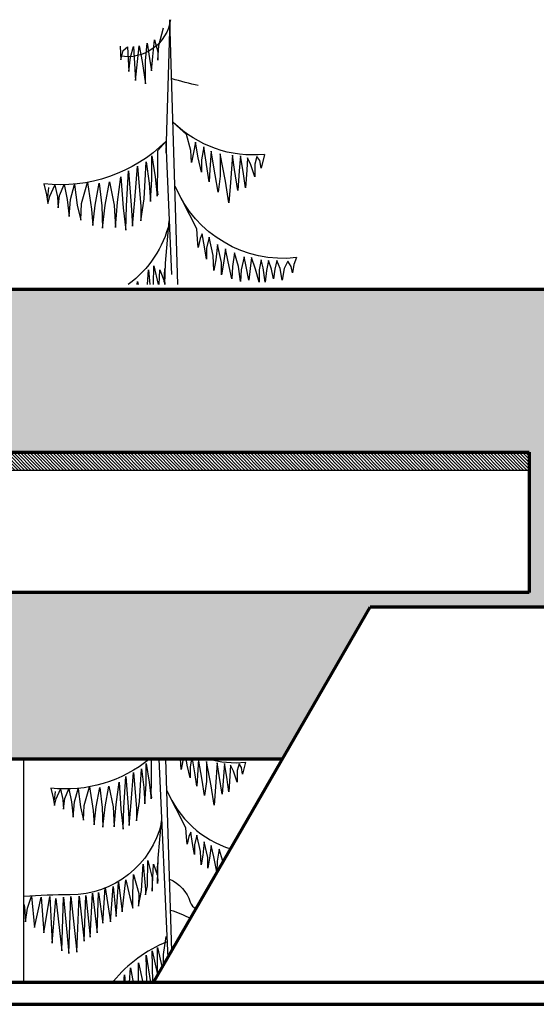
# Model space of a CAD drawing. Units: millimetres. Extents: x -959 to 22474, y -160 to 24029.
# Drawn here: x 7246 to 7911, y 1102 to 2367 of the extents above; entities that cross this region are included whole.
import ezdxf

# ---------------------------------------------------------------- set-up
doc = ezdxf.new("R2010")
doc.units = ezdxf.units.MM
for name, color, linetype, lineweight in [('025', 1, 'Continuous', 30), ('070', 3, 'Continuous', 70), ('szraf', 8, 'Continuous', 30)]:
    doc.layers.add(name, color=color, linetype=linetype, lineweight=lineweight)

msp = doc.modelspace()

# ---------------------------------------------------------------- hatches: boundary and pattern name
at = {"layer": 'szraf'}
h = msp.add_hatch(dxfattribs=at)
h.set_pattern_fill('HONEY', color=256, scale=4.642857, angle=90, style=0)
h.set_pattern_definition([(90, (-269712.525, -5921.109), (-12.7661393, 22.11160715), [14.7410714, -29.4821429]), (210, (-269712.525, -5921.109), (-12.76614387, -22.1116045), [14.7410714, -29.4821429]), (150, (-269712.525, -5921.109), (-25.53228316, 2.64e-06), [-29.4821429, 14.7410714])])
h.paths.add_polyline_path([(9266.61, 2020.88), (5236.61, 2020.88), (5236.61, 1417.3), (7584.74, 1417.3), (7697.32, 1612.3), (9266.61, 1612.3)])
h.paths.add_polyline_path([(6601.61, 1811.23), (7901.61, 1811.23), (7901.61, 1630.88), (6601.61, 1630.88)], flags=16)
h = msp.add_hatch(dxfattribs=at)
h.set_pattern_fill('ANSI31', color=256, scale=0.928571, angle=90, style=0)
h.set_pattern_definition([(135, (-269712.5254, -5921.1092), (-2.084702315, -2.084702315), [])])
h.paths.add_polyline_path([(6678.03, 1811.23), (6601.61, 1811.23), (6601.61, 1630.88), (6623.78, 1630.88), (6623.78, 1788.4), (6678.03, 1788.4)])
h.paths.add_polyline_path([(7901.61, 1811.23), (6678.03, 1811.23), (6678.03, 1788.4), (7901.61, 1788.4)])

# ---------------------------------------------------------------- linework, layer by layer
for p, q in [((7439.53, 2367.01), (7434.02, 2196.16)), ((7449.74, 2027.05), (7439.53, 2367.01)), ((7425.31, 2334.08), (7431.14, 2356.82)), ((7375.38, 2333.29), (7376.17, 2315.87)), ((7379.34, 2327.75), (7384.89, 2332.5)), ((7384.89, 2332.5), (7385.68, 2316.66)), ((7388.85, 2319.03), (7392.46, 2332.7)), ((7392.46, 2332.7), (7395.19, 2288.94)), ((7395.19, 2288.94), (7399.93, 2333.5)), ((7399.93, 2333.5), (7403.91, 2313.49)), ((7407.87, 2314.28), (7410.25, 2337.25)), ((7410.25, 2337.25), (7413.42, 2317.45)), ((7417.38, 2319.83), (7419.76, 2341.21)), ((7419.76, 2341.21), (7423.73, 2326.16)), ((7423.73, 2315.07), (7425.31, 2334.08)), ((7376.17, 2315.87), (7379.34, 2327.75)), ((7385.68, 2316.66), (7386.47, 2300.82)), ((7386.47, 2300.82), (7388.85, 2319.03)), ((7413.42, 2317.45), (7415.8, 2301.61)), ((7415.8, 2301.61), (7417.38, 2319.83)), ((7423.73, 2326.16), (7423.73, 2315.07)), ((7403.91, 2313.49), (7407.87, 2284.97)), ((7407.87, 2284.97), (7407.87, 2314.28)), ((7460.95, 2219.54), (7443.87, 2235.31)), ((7466.23, 2199.33), (7460.95, 2219.54)), ((7424.03, 2199.33), (7434.08, 2210.71)), ((7434.02, 2208.91), (7441.64, 2039.81)), ((7472.38, 2209.87), (7469.75, 2196.69)), ((7475.9, 2189.66), (7472.38, 2209.87)), ((7482.93, 2203.72), (7480.3, 2187.03)), ((7487.33, 2175.61), (7482.93, 2203.72)), ((7416.12, 2192.3), (7420.51, 2165.06)), ((7416.12, 2162.43), (7416.12, 2192.3)), ((7424.03, 2171.21), (7424.03, 2199.33)), ((7467.11, 2183.51), (7466.23, 2199.33)), ((7469.75, 2196.69), (7467.11, 2183.51)), ((7480.3, 2171.21), (7475.9, 2189.66)), ((7492.61, 2198.45), (7490.85, 2174.73)), ((7497.88, 2167.7), (7492.61, 2198.45)), ((7504.04, 2194.94), (7504.04, 2165.94)), ((7511.07, 2159.79), (7504.04, 2194.94)), ((7519.86, 2193.18), (7517.22, 2158.03)), ((7522.5, 2174.73), (7519.86, 2193.18)), ((7530.41, 2192.3), (7528.65, 2172.97)), ((7533.93, 2172.09), (7530.41, 2192.3)), ((7539.2, 2189.66), (7538.32, 2173.85)), ((7543.6, 2180.88), (7539.2, 2189.66)), ((7551.51, 2191.42), (7548.87, 2181.76)), ((7555.03, 2186.15), (7551.51, 2191.42)), ((7561.18, 2194.06), (7556.79, 2176.48)), ((7394.14, 2135.19), (7397.65, 2179.12)), ((7397.65, 2179.12), (7402.05, 2127.28)), ((7406.44, 2136.95), (7409.08, 2184.39)), ((7409.08, 2184.39), (7412.6, 2157.16)), ((7480.3, 2187.03), (7480.3, 2171.21)), ((7548.87, 2165.06), (7543.6, 2180.88)), ((7548.87, 2181.76), (7548.87, 2165.06)), ((7556.79, 2176.48), (7555.03, 2186.15)), ((7372.16, 2132.55), (7376.55, 2165.06)), ((7376.55, 2165.06), (7379.19, 2125.53)), ((7383.59, 2128.16), (7386.22, 2172.97)), ((7386.22, 2172.97), (7389.74, 2129.04)), ((7420.51, 2165.06), (7423.15, 2140.46)), ((7423.15, 2140.46), (7424.03, 2171.21)), ((7489.97, 2158.91), (7487.33, 2175.61)), ((7490.85, 2174.73), (7489.97, 2158.91)), ((7501.4, 2145.73), (7497.88, 2167.7)), ((7504.04, 2165.94), (7501.4, 2145.73)), ((7526.89, 2147.49), (7522.5, 2174.73)), ((7528.65, 2172.97), (7526.89, 2147.49)), ((7536.57, 2151), (7533.93, 2172.09)), ((7538.32, 2173.85), (7536.57, 2151)), ((7277.2, 2156.28), (7280.72, 2142.22)), ((7285.12, 2140.46), (7291.27, 2154.52)), ((7291.27, 2154.52), (7294.79, 2139.58)), ((7297.42, 2141.34), (7303.58, 2155.4)), ((7303.58, 2155.4), (7307.1, 2136.07)), ((7311.49, 2136.07), (7316.77, 2155.4)), ((7316.77, 2155.4), (7320.28, 2129.04)), ((7325.56, 2130.8), (7333.47, 2158.03)), ((7333.47, 2158.03), (7338.75, 2123.77)), ((7343.14, 2129.04), (7348.42, 2157.16)), ((7348.42, 2157.16), (7351.93, 2128.16)), ((7356.33, 2129.04), (7361.61, 2158.91)), ((7361.61, 2158.91), (7367.76, 2129.04)), ((7412.6, 2157.16), (7414.36, 2133.43)), ((7414.36, 2133.43), (7416.12, 2162.43)), ((7474.14, 2098.29), (7446.35, 2152.83)), ((7515.46, 2131.68), (7511.07, 2159.79)), ((7517.22, 2158.03), (7515.46, 2131.68)), ((7280.72, 2142.22), (7282.48, 2130.8)), ((7282.48, 2130.8), (7285.12, 2140.46)), ((7294.79, 2139.58), (7295.67, 2125.53)), ((7295.67, 2125.53), (7297.42, 2141.34)), ((7307.1, 2136.07), (7309.73, 2114.1)), ((7309.73, 2114.1), (7311.49, 2136.07)), ((7320.28, 2129.04), (7324.68, 2109.71)), ((7324.68, 2109.71), (7325.56, 2130.8)), ((7340.51, 2102.68), (7343.14, 2129.04)), ((7351.93, 2128.16), (7352.81, 2099.17)), ((7352.81, 2099.17), (7356.33, 2129.04)), ((7367.76, 2129.04), (7369.52, 2100.05)), ((7369.52, 2100.05), (7372.16, 2132.55)), ((7382.71, 2096.53), (7383.59, 2128.16)), ((7389.74, 2129.04), (7391.5, 2101.8)), ((7391.5, 2101.8), (7394.14, 2135.19)), ((7402.05, 2108.83), (7406.44, 2136.95)), ((7402.05, 2127.28), (7402.05, 2108.83)), ((7338.75, 2123.77), (7340.51, 2102.68)), ((7379.19, 2125.53), (7382.71, 2096.53)), ((7433.7, 2054.36), (7438.53, 2108.85)), ((7475.02, 2085.11), (7474.14, 2098.29)), ((7481.18, 2092.14), (7478.54, 2085.99)), ((7483.81, 2075.45), (7481.18, 2092.14)), ((7475.9, 2074.57), (7475.02, 2085.11)), ((7478.54, 2085.99), (7475.9, 2074.57)), ((7489.97, 2087.75), (7486.45, 2073.69)), ((7495.24, 2064.02), (7489.97, 2087.75)), ((7500.52, 2078.08), (7498.76, 2058.75)), ((7505.79, 2055.24), (7500.52, 2078.08)), ((7486.45, 2059.63), (7483.81, 2075.45)), ((7486.45, 2073.69), (7486.45, 2059.63)), ((7496.12, 2044.69), (7495.24, 2064.02)), ((7511.07, 2072.81), (7508.43, 2054.36)), ((7514.59, 2056.12), (7511.07, 2072.81)), ((7522.5, 2067.54), (7519.86, 2049.97)), ((7527.77, 2049.97), (7522.5, 2067.54)), ((7418.19, 2027.05), (7418.75, 2050.84)), ((7418.75, 2050.84), (7424.5, 2027.05)), ((7433.05, 2027.05), (7433.7, 2054.36)), ((7498.76, 2058.75), (7496.12, 2044.69)), ((7505.79, 2039.42), (7505.79, 2055.24)), ((7508.43, 2054.36), (7505.79, 2039.42)), ((7518.98, 2034.15), (7514.59, 2056.12)), ((7534.81, 2062.27), (7531.29, 2045.57)), ((7537.44, 2049.97), (7534.81, 2062.27)), ((7544.48, 2061.39), (7542.72, 2047.33)), ((7549.75, 2046.45), (7544.48, 2061.39)), ((7556.79, 2058.75), (7554.15, 2045.57)), ((7559.42, 2048.21), (7556.79, 2058.75)), ((7566.46, 2057.87), (7563.82, 2044.69)), ((7569.97, 2046.45), (7566.46, 2057.87)), ((7577.01, 2057.87), (7574.37, 2046.45)), ((7581.4, 2047.33), (7577.01, 2057.87)), ((7591.08, 2056.99), (7586.68, 2047.33)), ((7595.47, 2049.97), (7591.08, 2056.99)), ((7598.99, 2052.6), (7597.23, 2042.06)), ((7602.5, 2061.39), (7598.99, 2052.6)), ((7410.46, 2027.05), (7411.72, 2045.57)), ((7411.72, 2045.57), (7413.48, 2027.05)), ((7425.84, 2027.05), (7426.67, 2045.57)), ((7426.67, 2045.57), (7432.82, 2028.88)), ((7519.86, 2049.97), (7518.98, 2034.15)), ((7530.41, 2030.64), (7527.77, 2049.97)), ((7531.29, 2045.57), (7530.41, 2030.64)), ((7540.96, 2032.39), (7537.44, 2049.97)), ((7542.72, 2047.33), (7540.96, 2032.39)), ((7554.15, 2029.76), (7549.75, 2046.45)), ((7554.15, 2045.57), (7554.15, 2029.76)), ((7562.06, 2029.76), (7559.42, 2048.21)), ((7563.82, 2044.69), (7562.06, 2029.76)), ((7572.61, 2034.15), (7569.97, 2046.45)), ((7574.37, 2046.45), (7572.61, 2034.15)), ((7584.04, 2032.39), (7581.4, 2047.33)), ((7586.68, 2047.33), (7584.04, 2032.39)), ((7597.23, 2042.06), (7595.47, 2049.97)), ((7397.54, 2027.05), (7397.65, 2030.64)), ((7397.65, 2030.64), (7398.66, 2027.05)), ((7432.82, 2028.88), (7432.82, 2027.05))]:
    msp.add_line(p, q)
at = {"linetype": 'Continuous'}
for p, q in [((7422.51, 2152.51), (7423.8, 2142.22)), ((7282.53, 2138.68), (7283.82, 2151.55)), ((7432.17, 2029.91), (7433.13, 2047.29)), ((7432.49, 2027.99), (7432.57, 2027.05))]:
    msp.add_line(p, q, dxfattribs=at)
for points in [[(7413.51, 1417.3, -0.2040186), (7286.37, 1379.5), (7289.47, 1367.09), (7291.03, 1357.02), (7293.35, 1365.54), (7298.78, 1377.95), (7301.89, 1364.77), (7302.66, 1352.37), (7304.21, 1366.32), (7309.64, 1378.72), (7312.75, 1361.67), (7315.07, 1342.29), (7316.63, 1361.67), (7321.28, 1378.72), (7324.38, 1355.47), (7328.26, 1338.41), (7329.04, 1357.02), (7336.02, 1381.05), (7340.67, 1350.81), (7342.23, 1332.21), (7344.55, 1355.47), (7349.21, 1380.27), (7352.31, 1354.69), (7353.09, 1329.11), (7356.19, 1355.47), (7360.84, 1381.82), (7366.27, 1355.47), (7367.83, 1329.88), (7370.15, 1358.57), (7374.03, 1387.25), (7376.36, 1352.37), (7379.46, 1326.78), (7380.24, 1354.69), (7382.57, 1394.23), (7385.67, 1355.47), (7387.22, 1331.43), (7389.55, 1360.89), (7392.65, 1399.65), (7396.53, 1353.92), (7396.53, 1337.64), (7400.41, 1362.44), (7402.74, 1404.31), (7405.84, 1380.27), (7407.39, 1359.34), (7408.94, 1384.93), (7408.94, 1411.28), (7412.82, 1387.25), (7415.15, 1365.54), (7415.92, 1392.68), (7415.92, 1417.3)], [(7488.04, 1417.3, 0.0957607), (7536.94, 1412.83), (7533.06, 1397.33), (7531.51, 1405.86), (7528.41, 1410.51), (7526.08, 1401.98), (7526.08, 1387.25), (7521.43, 1401.21), (7517.55, 1408.96), (7516.77, 1395), (7515.22, 1374.85), (7512.89, 1393.45), (7509.79, 1411.28), (7508.24, 1394.23), (7506.69, 1371.75), (7502.81, 1395.78), (7500.48, 1412.06), (7498.15, 1381.05), (7496.6, 1357.79), (7492.72, 1382.6), (7486.52, 1413.61), (7486.52, 1388.03), (7484.19, 1370.2), (7481.09, 1389.58), (7476.43, 1416.71), (7474.88, 1395.78), (7474.1, 1381.82), (7471.78, 1396.55), (7468.53, 1417.3)], [(7507.71, 1283.88), (7507.46, 1285.7), (7502.81, 1301.2), (7500.48, 1285.7), (7499.71, 1271.74), (7495.83, 1291.12), (7492.72, 1305.85), (7490.4, 1289.57), (7488.07, 1276.39), (7488.07, 1290.35), (7483.41, 1310.5), (7481.86, 1293.45), (7479.54, 1281.04), (7478.76, 1298.1), (7474.1, 1319.03), (7471, 1306.63), (7471, 1294.22), (7468.67, 1308.18), (7466.35, 1322.91), (7464.02, 1317.48), (7461.69, 1307.4), (7460.92, 1316.7), (7460.14, 1328.33), (7435.62, 1376.45, 0.2191845), (7517.74, 1301.26)], [(7428.82, 1335.33, -0.3471851), (7311.2, 1242.28, 0.0156935), (7251.61, 1240.36, 0.0156935)], [(7439.04, 1262.41, -0.2221822), (7465.57, 1232.98, 0.2267367), (7473.4, 1224.45, 0.2267367)], [(7440.23, 1222.75, -0.047215), (7466.15, 1211.9, -0.047215)], [(7435.74, 1181.83, 0.1272896), (7366.89, 1131.13, -0.0093647), (7363.93, 1129.45, -0.0093647)], [(7441.6, 1176.95, 0.0059927), (7443.73, 1173.07, 0.0059927)]]:
    msp.add_lwpolyline(points, format="xyb")
for points in [[(7425.13, 1417.3), (7436.69, 1160.87)], [(7441.82, 1169.76), (7434.39, 1417.3)], [(7456.69, 1417.3), (7456.26, 1415.16), (7453.94, 1403.53), (7453.17, 1417.3)], [(7467.26, 1417.3), (7465.57, 1406.63), (7465.57, 1392.68), (7461.69, 1408.96), (7460.24, 1417.3)], [(7251.61, 1230.13), (7252.24, 1226.78), (7253.79, 1207.4), (7256.12, 1225.23), (7261.55, 1240.73), (7265.43, 1200.42), (7273.96, 1239.18), (7277.06, 1193.44), (7284.82, 1239.96), (7287.92, 1180.26), (7292.58, 1237.63), (7300.33, 1170.19), (7302.66, 1239.18), (7309.64, 1167.08), (7311.97, 1239.96), (7319.73, 1168.63), (7322.83, 1240.73), (7329.04, 1182.59), (7331.37, 1241.51), (7336.8, 1188.02), (7339.9, 1244.61), (7346.1, 1193.44), (7347.66, 1245.38), (7353.09, 1205.85), (7356.19, 1251.58), (7363.17, 1207.4), (7366.27, 1253.14), (7370.15, 1214.37), (7373.26, 1258.56), (7377.91, 1220.58), (7382.57, 1261.66), (7388, 1239.18), (7391.87, 1225.23), (7391.87, 1243.06), (7392.65, 1268.64), (7399.63, 1243.83), (7398.86, 1227.55), (7402.74, 1247.71), (7405.06, 1281.82), (7408.17, 1249.26), (7408.17, 1242.28), (7410.49, 1253.91), (7411.27, 1286.47), (7416.7, 1263.99), (7416.7, 1246.93), (7418.25, 1281.82), (7423.68, 1267.09), (7423.68, 1257.01), (7424.46, 1289.57), (7428.72, 1337.65)], [(7514.03, 1294.84), (7513.67, 1296.55), (7512.89, 1292.86)], [(7431.1, 1151.19), (7431.44, 1165.53), (7434.55, 1188.54)], [(7409.61, 1129.45), (7408.97, 1164.84), (7414.49, 1129.45)], [(7417.39, 1129.45), (7417.47, 1129.87), (7416.73, 1170.45), (7423.68, 1139.95), (7423.68, 1138.34)], [(7423.67, 1138.32), (7423.63, 1174.75), (7429.48, 1148.39)], [(7398.91, 1129.45), (7399.05, 1154.93), (7404.54, 1129.45)], [(7380.17, 1129.45), (7380.95, 1139.42), (7381.86, 1129.45)], [(7387.31, 1129.45), (7388.71, 1148.47), (7392.29, 1129.45)]]:
    msp.add_lwpolyline(points)
for points in [[(7291.07, 1363.97), (7292.21, 1375.33)], [(7414.58, 1376.18), (7415.72, 1367.09)], [(7423.11, 1268), (7423.95, 1283.33)], [(7423.38, 1266.3), (7423.95, 1259.76)]]:
    msp.add_lwpolyline(points, dxfattribs=at)
at = {"extrusion": (0, 0, -1)}
for centre, major_axis, start_param, end_param in [((7384.97, 2375.65), (-0.21, 55.94), 1.7250559, 3.3176123), ((7567.68, 2708.4), (-307.98, 307.98), 4.1389885, 4.21926), ((7546.58, 2339.95), (-0.87, 146.62), 3.0477403, 3.9236102), ((7298.93, 2346.92), (0.3, 191.88), 2.3585904, 3.2535389), ((7585.42, 2211.27), (-0.86, 150.85), 3.0337849, 4.3202391), ((7305.21, 2137.92), (-0.71, 137.15), 1.8091534, 2.5172495)]:
    msp.add_ellipse(centre, major_axis=major_axis, ratio=1, start_param=start_param, end_param=end_param, dxfattribs=at)
at = {"layer": '025'}
msp.add_line((7251.61, 1129.45), (7251.61, 1417.3), dxfattribs=at)
at = {"layer": '070'}
for p, q in [((5236.61, 2020.88), (9266.61, 2020.88)), ((6601.61, 1811.23), (7901.61, 1811.23)), ((7901.61, 1811.23), (7901.61, 1630.88)), ((7901.61, 1630.88), (6601.61, 1630.88)), ((7418.55, 1129.45), (7697.32, 1612.3)), ((11718.04, 1612.3), (7697.32, 1612.3)), ((5236.61, 1417.3), (7584.74, 1417.3)), ((8570.18, 1129.45), (3054.47, 1129.45)), ((725.78, 1101.59), (12098.96, 1101.59))]:
    msp.add_line(p, q, dxfattribs=at)
at = {"layer": 'szraf'}
msp.add_line((6623.78, 1788.4), (7901.61, 1788.4), dxfattribs=at)

doc.saveas('drawing.dxf')
